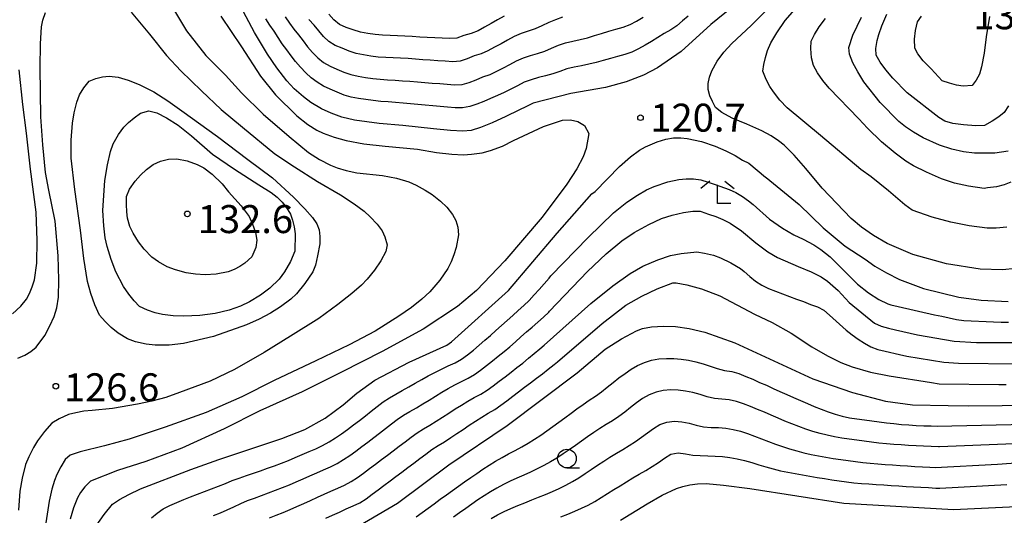
# Model space of a CAD drawing. Extents: x -16000 to -14000, y 91500 to 93000.
# Drawn here: x -14855 to -14723, y 91680 to 91747 of the extents above; entities that cross this region are included whole.
import ezdxf

# ---------------------------------------------------------------- set-up
doc = ezdxf.new("R2010")
doc.units = 0
for name, color, linetype in [('6331000', 2, 'Continuous'), ('6333000', 2, 'Continuous'), ('7101000', 4, 'Continuous'), ('7102000', 2, 'Continuous'), ('7312000', 4, 'Continuous')]:
    doc.layers.add(name, color=color, linetype=linetype)
doc.styles.add('Dm_Anotation', font='txt.shx', dxfattribs={"bigfont": 'PSCDM.shx'})

# ---------------------------------------------------------------- blocks, each defined once
blk = doc.blocks.new('633100')
at = {"layer": '6331000'}
blk.add_lwpolyline([(0, -0.5), (0.67, -0.5)], dxfattribs=at)
blk.add_circle((0, 0), 0.5, dxfattribs=at)
blk = doc.blocks.new('633300')
at = {"layer": '6333000'}
for points in [[(-0.4, 0.6), (-0.9, 0.2)], [(0.4, 0.6), (0.9, 0.2)], [(0.72, -0.6), (0, -0.6), (0, 0.4)]]:
    blk.add_lwpolyline(points, dxfattribs=at)
blk = doc.blocks.new('731200')
at = {"layer": '7312000'}
blk.add_circle((0, 0), 0.15, dxfattribs=at)

msp = doc.modelspace()

# ---------------------------------------------------------------- linework, layer by layer
at = {"layer": '7101000', "flags": 128}
for points in [[(-14758.91, 91748.35), (-14761.95, 91745.87), (-14765.93, 91742.25), (-14769.08, 91740.09), (-14770.96, 91739.1), (-14773.28, 91738.21), (-14776.05, 91737.44), (-14780.69, 91736.61), (-14785.76, 91735.33), (-14786.49, 91735), (-14789.26, 91733.65), (-14789.42, 91733.55), (-14791.25, 91732.68), (-14792.81, 91732.06), (-14794.08, 91731.69), (-14795.19, 91731.58), (-14796.85, 91731.66), (-14799.09, 91731.91), (-14803.21, 91732.35), (-14806.39, 91732.6), (-14809.7, 91733.05), (-14811.38, 91733.47), (-14812.85, 91733.98), (-14814.11, 91734.6), (-14815.55, 91735.44), (-14816.53, 91736.18), (-14817.77, 91737.27), (-14818.77, 91738.35), (-14820.13, 91740.07), (-14821.37, 91741.9), (-14823.11, 91744.82), (-14824.98, 91748.33)], [(-14722.06, 91734.96), (-14722.63, 91734.1), (-14723.33, 91733.52), (-14724.21, 91732.94), (-14725.24, 91732.36), (-14726.43, 91732.32), (-14728.08, 91732.44), (-14729.49, 91732.62), (-14730.58, 91732.94), (-14731.36, 91733.4), (-14735.63, 91736.73), (-14737.56, 91738.67), (-14738.48, 91739.79), (-14739.22, 91740.81), (-14739.77, 91741.75), (-14739.8, 91742.66), (-14739.65, 91743.72), (-14739.44, 91744.54), (-14739, 91745.72), (-14738.33, 91747.27)], [(-14817.68, 91715.51), (-14818.26, 91714.14), (-14819.09, 91712.72), (-14819.8, 91711.74), (-14821.07, 91710.55), (-14822.29, 91709.62), (-14823.79, 91708.71), (-14824.97, 91708.12), (-14826.51, 91707.59), (-14828.4, 91707.14), (-14830.45, 91706.89), (-14832.56, 91706.8), (-14834.01, 91706.84), (-14835.46, 91707.03), (-14836.44, 91707.25), (-14837.47, 91707.61), (-14838.53, 91708.1), (-14839.25, 91708.85), (-14839.95, 91709.74), (-14840.66, 91710.77), (-14841.69, 91712.72), (-14842.34, 91714.41), (-14842.86, 91716.12), (-14843.12, 91717.28), (-14843.31, 91718.89), (-14843.44, 91720.97), (-14843.16, 91724.98), (-14842.82, 91727.07), (-14842.39, 91728.86), (-14842.05, 91729.87), (-14841.34, 91731.12), (-14840.63, 91732.11), (-14839.98, 91732.75), (-14839.23, 91733.38), (-14838.4, 91733.99), (-14837.25, 91734.31), (-14836.2, 91734.03), (-14834.92, 91733.39), (-14833.36, 91732.37), (-14831.53, 91730.96), (-14828.73, 91728.49), (-14825.8, 91726.48), (-14822.51, 91724.41), (-14820.88, 91723.38), (-14820.06, 91722.72), (-14819.38, 91722.06), (-14818.84, 91721.42), (-14818.26, 91720.45), (-14817.99, 91719.65), (-14817.79, 91718.77), (-14817.65, 91717.81), (-14817.68, 91715.51)], [(-14844.32, 91678.72), (-14843.26, 91680.22), (-14842.12, 91681.61), (-14841.22, 91682.25), (-14839.97, 91682.92), (-14838.37, 91683.64), (-14831.66, 91686.26), (-14827.89, 91687.61), (-14819.43, 91690.42), (-14816.37, 91691.61), (-14813.63, 91693.11), (-14811.2, 91694.9), (-14809.39, 91696.48), (-14806.96, 91698.23), (-14802.39, 91700.64), (-14797.34, 91702.92), (-14796.71, 91703.36), (-14789.08, 91710.23), (-14782.54, 91717.93), (-14777.9, 91723.21), (-14777.46, 91723.52), (-14774.2, 91726.83), (-14772.69, 91728.15), (-14771.52, 91729.04), (-14770.68, 91729.48), (-14769.15, 91730.16), (-14767.97, 91730.53), (-14766.94, 91730.67), (-14765.98, 91730.68), (-14765.1, 91730.59), (-14763.18, 91730.18), (-14761.34, 91729.59), (-14759.91, 91728.97), (-14758.69, 91728.34), (-14757.68, 91727.69), (-14756.85, 91727.3), (-14754.62, 91725.43), (-14754.54, 91725.36), (-14750.1, 91721.74), (-14746.86, 91718.62), (-14743.91, 91716.18), (-14741.26, 91714.43), (-14739.94, 91713.5), (-14738.41, 91712.59), (-14736.66, 91711.72), (-14733.42, 91710.49), (-14731.05, 91709.92), (-14728.7, 91709.33), (-14725.7, 91708.95), (-14722.07, 91708.78)], [(-14811.72, 91677.2), (-14803.94, 91681.76), (-14797.04, 91686.89), (-14789.23, 91692.15), (-14779.86, 91699.19), (-14776.09, 91702.37), (-14773.91, 91703.78), (-14771.9, 91704.82), (-14771.08, 91705.13), (-14769.88, 91705.35), (-14768.28, 91705.47), (-14766.69, 91705.42), (-14764.84, 91705.15), (-14762.72, 91704.66), (-14758.73, 91703.22), (-14748.26, 91698.41), (-14742.97, 91696.56), (-14738.52, 91695.4), (-14734.91, 91694.92), (-14730.12, 91694.84), (-14727.39, 91694.8), (-14718.39, 91694.86)], [(-14774.05, 91679.46), (-14770.48, 91681.65), (-14768.47, 91682.82), (-14766.52, 91683.71), (-14765.68, 91683.98), (-14764.75, 91684.19), (-14763.74, 91684.34), (-14762.56, 91684.37), (-14760.22, 91684.16), (-14756.72, 91683.69), (-14744.11, 91681.73), (-14729.43, 91680.88), (-14720.02, 91681.34)]]:
    msp.add_lwpolyline(points, dxfattribs=at)
at = {"layer": '7102000', "flags": 128}
for points in [[(-14722.25, 91718.74), (-14723.67, 91718.6), (-14724.89, 91718.58), (-14727.32, 91718.91), (-14729.75, 91719.37), (-14732.29, 91720.06), (-14734.94, 91720.99), (-14735.94, 91721.7), (-14738.12, 91723.58), (-14740.46, 91725.45), (-14741.85, 91726.45), (-14747.25, 91730.99), (-14751.7, 91734.7), (-14752.69, 91735.76), (-14753.55, 91736.85), (-14754.03, 91737.58), (-14754.51, 91738.51), (-14754.97, 91739.64), (-14754.84, 91740.54), (-14754.63, 91741.46), (-14754.34, 91742.41), (-14753.9, 91743.41), (-14753.1, 91744.74), (-14751.96, 91746.4), (-14746.68, 91752.45)], [(-14834.65, 91749.03), (-14832.2, 91745.03), (-14829.64, 91741.72), (-14826.98, 91739.11), (-14824.87, 91736.74), (-14821.93, 91733.85), (-14818.47, 91730.87), (-14815.86, 91728.71), (-14814.38, 91727.78), (-14812.94, 91727.04), (-14812.01, 91726.67), (-14810.82, 91726.32), (-14809.38, 91726), (-14805.97, 91725.66), (-14804.07, 91725.28), (-14802.4, 91724.78), (-14801.43, 91724.36), (-14800.24, 91723.7), (-14799.31, 91723.1), (-14798.18, 91722.19), (-14797.31, 91721.39), (-14796.55, 91720.4), (-14796.12, 91719.63), (-14795.85, 91718.72), (-14795.74, 91717.69), (-14796.06, 91716), (-14796.38, 91715.01), (-14796.76, 91714.07), (-14797.19, 91713.2), (-14798.25, 91711.62), (-14799.59, 91710.07), (-14800.68, 91709.06), (-14802.06, 91707.97), (-14803.75, 91706.8), (-14806.93, 91704.8), (-14810.43, 91702.97), (-14814.9, 91700.81), (-14820.47, 91698.18), (-14824.8, 91695.98), (-14829.59, 91693.91), (-14835.09, 91691.94), (-14839.9, 91690.32), (-14843.22, 91689.42), (-14846.49, 91688.63), (-14847.82, 91688.16), (-14848.47, 91687.59), (-14849.07, 91686.63), (-14849.61, 91685.57), (-14849.93, 91684.8), (-14850.27, 91683.61), (-14850.61, 91681.99), (-14851.36, 91677.38)], [(-14721.08, 91713.18), (-14722.85, 91712.99), (-14725.84, 91713.09), (-14730.34, 91713.82), (-14734.86, 91715.05), (-14738.28, 91716.53), (-14740.12, 91717.6), (-14741.74, 91718.72), (-14743.14, 91719.89), (-14747.02, 91723.95), (-14749.19, 91726.6), (-14750.77, 91728.37), (-14752.12, 91729.71), (-14752.87, 91730.31), (-14753.87, 91730.96), (-14755.12, 91731.64), (-14757.13, 91732.52), (-14759.06, 91733.34), (-14760.45, 91734.09), (-14761.31, 91734.77), (-14761.72, 91735.54), (-14762.05, 91736.33), (-14762.3, 91737.15), (-14762.3, 91737.98), (-14762.13, 91738.83), (-14761.79, 91739.69), (-14761.09, 91740.95), (-14760.2, 91742.17), (-14759.14, 91743.34), (-14756.55, 91745.75), (-14753.53, 91748.72)], [(-14839.66, 91747.52), (-14837.17, 91744.59), (-14834.89, 91741.73), (-14832.98, 91739.69), (-14830.23, 91737), (-14827.59, 91734.51), (-14824.73, 91732.1), (-14820.39, 91728.56), (-14817.76, 91726.79), (-14814.65, 91724.86), (-14811.56, 91723.07), (-14809.73, 91721.87), (-14808.4, 91720.88), (-14807.58, 91720.09), (-14806.66, 91719.11), (-14806.01, 91718.21), (-14805.64, 91717.41), (-14805.33, 91716.34), (-14805.49, 91715.47), (-14806.16, 91714.19), (-14807, 91712.98), (-14808, 91711.76), (-14808.77, 91710.96), (-14810.08, 91709.82), (-14811.94, 91708.35), (-14814.47, 91706.47), (-14818.28, 91704.11), (-14821.83, 91701.91), (-14825.77, 91699.64), (-14829.06, 91698.09), (-14833.17, 91696.55), (-14834.99, 91695.91), (-14836.86, 91695.4), (-14838.77, 91695.02), (-14842.13, 91694.41), (-14844.88, 91694.17), (-14846, 91694.05), (-14847.05, 91693.86), (-14848.03, 91693.61), (-14849.29, 91693.03), (-14850.26, 91692.44), (-14851.26, 91691.33), (-14852.18, 91690.11), (-14852.74, 91689.21), (-14853.36, 91687.96), (-14853.82, 91686.9), (-14854.27, 91685.07), (-14854.57, 91683.33), (-14854.72, 91680.82)], [(-14849.98, 91706.74), (-14849.6, 91707.9), (-14849.39, 91709.36), (-14849.33, 91711.68), (-14849.41, 91714.88), (-14849.82, 91719.53), (-14850.66, 91723.67), (-14851.1, 91726.04), (-14851.48, 91729.74), (-14851.76, 91733.51), (-14851.85, 91740.09), (-14851.8, 91743.28), (-14851.64, 91745.56), (-14851.48, 91746.46), (-14851.13, 91747.5)], [(-14800.95, 91744.2), (-14801.95, 91744.26), (-14802.95, 91744.32), (-14803.95, 91744.37), (-14804.94, 91744.4), (-14805.94, 91744.43), (-14806.94, 91744.54), (-14807.93, 91744.68), (-14808.91, 91744.84), (-14809.86, 91745.15), (-14810.8, 91745.49), (-14811.73, 91745.86), (-14812.48, 91746.51), (-14813.14, 91747.26)], [(-14827.62, 91746.98), (-14824.87, 91742.88), (-14822.28, 91738.94), (-14820.28, 91736.44), (-14817.43, 91733.62), (-14815.94, 91732.5), (-14814.77, 91731.73), (-14813.9, 91731.31), (-14812.44, 91730.77), (-14810.82, 91730.33), (-14808.44, 91729.87), (-14805.61, 91729.58), (-14801.27, 91729.16), (-14798.69, 91728.72), (-14796.64, 91728.5), (-14795.08, 91728.43), (-14794, 91728.5), (-14792.61, 91728.7), (-14791.46, 91729), (-14789.86, 91729.59), (-14788.37, 91730.33), (-14784.36, 91732.22), (-14781.83, 91733.08), (-14780.76, 91733.11), (-14779.77, 91732.86), (-14778.87, 91732.34), (-14778.31, 91731.28), (-14778.67, 91729.27), (-14779.06, 91728.13), (-14779.91, 91726.53), (-14781.22, 91724.49), (-14784.56, 91720.06), (-14789.55, 91714.23), (-14793.34, 91710.24), (-14795.91, 91708.1), (-14800.48, 91705.06), (-14805.98, 91702.08), (-14811.46, 91699.31), (-14816.71, 91696.66), (-14822.41, 91694.12), (-14827.18, 91691.72), (-14832.85, 91689.12), (-14837.69, 91687.32), (-14841.45, 91686.12), (-14845.08, 91684.67), (-14845.85, 91683.93), (-14846.43, 91683.18), (-14846.84, 91682.44), (-14847.37, 91681.12), (-14847.81, 91679.59)], [(-14812.95, 91737.2), (-14813.86, 91737.62), (-14814.71, 91738.14), (-14815.5, 91738.75), (-14816.24, 91739.42), (-14816.94, 91740.14), (-14817.59, 91740.9), (-14818.21, 91741.69), (-14818.79, 91742.5), (-14819.39, 91743.3), (-14819.95, 91744.12), (-14820.48, 91744.97), (-14821.03, 91745.81), (-14821.59, 91746.63)], [(-14818.98, 91746.89), (-14818.41, 91746.07), (-14817.85, 91745.24), (-14817.2, 91744.48), (-14816.59, 91743.69), (-14815.99, 91742.89), (-14815.34, 91742.13), (-14814.62, 91741.43), (-14813.84, 91740.8), (-14812.98, 91740.31), (-14812.06, 91739.91), (-14811.15, 91739.51), (-14810.2, 91739.18), (-14809.23, 91738.95), (-14808.24, 91738.79), (-14807.25, 91738.65), (-14806.26, 91738.54), (-14805.26, 91738.48), (-14804.26, 91738.42), (-14803.27, 91738.35), (-14802.27, 91738.28), (-14801.27, 91738.2), (-14800.28, 91738.11), (-14799.28, 91738.02), (-14798.28, 91737.95), (-14797.29, 91737.87), (-14796.29, 91737.79), (-14795.29, 91737.84), (-14794.33, 91738.09), (-14793.4, 91738.46), (-14792.48, 91738.86), (-14791.53, 91739.18), (-14790.63, 91739.61), (-14789.74, 91740.06), (-14788.86, 91740.53), (-14787.98, 91741.01), (-14787.07, 91741.42), (-14786.12, 91741.74), (-14785.16, 91742.01), (-14784.2, 91742.31), (-14783.28, 91742.69), (-14782.36, 91743.09), (-14781.41, 91743.41), (-14780.44, 91743.64), (-14779.46, 91743.85), (-14778.49, 91744.09), (-14777.54, 91744.39), (-14776.59, 91744.69), (-14775.63, 91744.97), (-14774.66, 91745.24), (-14773.7, 91745.53), (-14772.77, 91745.88), (-14771.88, 91746.33), (-14771.02, 91746.85)], [(-14808.5, 91741.8), (-14809.48, 91741.98), (-14810.43, 91742.29), (-14811.35, 91742.69), (-14812.28, 91743.06), (-14813.13, 91743.58), (-14813.86, 91744.26), (-14814.49, 91745.03), (-14815.12, 91745.81), (-14815.82, 91746.53)], [(-14764.96, 91747), (-14765.72, 91746.35), (-14766.5, 91745.72), (-14767.32, 91745.16), (-14768.2, 91744.67), (-14769.05, 91744.14), (-14769.89, 91743.61), (-14770.75, 91743.09), (-14771.62, 91742.61), (-14772.53, 91742.18), (-14773.48, 91741.87), (-14774.44, 91741.6), (-14775.4, 91741.32), (-14776.36, 91741.04), (-14777.32, 91740.77), (-14778.3, 91740.55), (-14779.28, 91740.36), (-14780.26, 91740.17), (-14781.23, 91739.94), (-14782.16, 91739.58), (-14783.12, 91739.28), (-14784.08, 91739.02), (-14785.05, 91738.76), (-14786.01, 91738.48), (-14786.94, 91738.13), (-14787.84, 91737.68), (-14788.73, 91737.22), (-14789.63, 91736.78), (-14790.53, 91736.35), (-14791.45, 91735.98), (-14792.37, 91735.56), (-14793.29, 91735.19), (-14794.25, 91734.89), (-14795.23, 91734.72), (-14796.23, 91734.71), (-14797.23, 91734.78), (-14798.22, 91734.89), (-14799.22, 91734.97), (-14800.21, 91735.07), (-14801.21, 91735.17), (-14802.2, 91735.27), (-14803.2, 91735.35), (-14804.2, 91735.42), (-14805.19, 91735.5), (-14806.19, 91735.57), (-14807.19, 91735.68), (-14808.18, 91735.81), (-14809.17, 91735.95), (-14810.14, 91736.16), (-14811.1, 91736.43), (-14812.04, 91736.79), (-14812.95, 91737.2)], [(-14781.8, 91746.84), (-14782.75, 91746.52), (-14783.67, 91746.14), (-14784.58, 91745.72), (-14785.49, 91745.31), (-14786.43, 91744.97), (-14787.38, 91744.66), (-14788.3, 91744.27), (-14789.18, 91743.79), (-14790.05, 91743.3), (-14790.92, 91742.82), (-14791.81, 91742.35), (-14792.72, 91741.95), (-14793.68, 91741.66), (-14794.61, 91741.29), (-14795.55, 91740.96), (-14796.54, 91740.88), (-14797.54, 91740.96), (-14798.54, 91741.02), (-14799.54, 91741.08), (-14800.53, 91741.16), (-14801.53, 91741.24), (-14802.53, 91741.3), (-14803.52, 91741.36), (-14804.52, 91741.42), (-14805.52, 91741.46), (-14806.52, 91741.52), (-14807.51, 91741.65), (-14808.5, 91741.8)], [(-14789.66, 91747), (-14790.52, 91746.49), (-14791.39, 91745.99), (-14792.26, 91745.5), (-14793.13, 91745.02), (-14794.07, 91744.68), (-14795.03, 91744.4), (-14795.97, 91744.05), (-14796.96, 91743.98), (-14797.95, 91744.04), (-14798.95, 91744.08), (-14799.95, 91744.14), (-14800.95, 91744.2)], [(-14721.73, 91724.73), (-14722.6, 91724.38), (-14723.63, 91724.13), (-14724.84, 91723.98), (-14725.32, 91723.91), (-14727.4, 91724.2), (-14729.29, 91724.63), (-14731, 91725.21), (-14733.01, 91726.07), (-14734.78, 91726.96), (-14735.8, 91727.58), (-14737.23, 91728.65), (-14739.07, 91730.17), (-14740.95, 91732), (-14742.11, 91733.25), (-14746.08, 91737.35), (-14746.93, 91738.38), (-14747.63, 91739.39), (-14748.19, 91740.4), (-14748.46, 91741.4), (-14748.54, 91742.65), (-14748.48, 91743.65), (-14748.05, 91744.55), (-14747.42, 91745.56), (-14746.59, 91746.68)], [(-14722.08, 91728.89), (-14723.87, 91728.63), (-14726.61, 91728.62), (-14728.09, 91728.81), (-14729.65, 91729.18), (-14731.29, 91729.72), (-14733.46, 91730.7), (-14734.77, 91731.45), (-14735.86, 91732.17), (-14736.72, 91732.87), (-14739.22, 91735.41), (-14741.41, 91738.19), (-14742.25, 91739.53), (-14742.9, 91740.76), (-14743.36, 91741.89), (-14743.43, 91742.79), (-14742.9, 91744.44), (-14741.76, 91746.84)], [(-14724.59, 91746.95), (-14725.02, 91744.24), (-14725.3, 91742.04), (-14725.65, 91740.21), (-14725.94, 91739.24), (-14726.36, 91738.41), (-14726.93, 91737.72), (-14728.13, 91737.62), (-14729.03, 91737.76), (-14729.96, 91738), (-14730.94, 91738.35), (-14732.42, 91739.92), (-14733.47, 91741.02), (-14734.19, 91741.95), (-14734.6, 91742.7), (-14734.64, 91743.9), (-14734.52, 91745.07), (-14734.23, 91746.22), (-14733.71, 91747)], [(-14852.35, 91720.72), (-14853.15, 91726.48), (-14853.66, 91731.31), (-14854.15, 91735.15), (-14854.67, 91739.8)], [(-14815.28, 91712.73), (-14816.36, 91711.16), (-14817.47, 91709.81), (-14818.23, 91709.06), (-14819.62, 91708.05), (-14820.95, 91707.19), (-14822.47, 91706.38), (-14824.16, 91705.62), (-14828.61, 91704.07), (-14832.63, 91703.12), (-14834.54, 91702.92), (-14836.41, 91702.91), (-14837.63, 91703.03), (-14839.05, 91703.38), (-14840.15, 91703.77), (-14841.38, 91704.53), (-14842.3, 91705.27), (-14843.13, 91706.08), (-14843.87, 91706.94), (-14844.51, 91708.33), (-14845.04, 91709.83), (-14845.47, 91711.46), (-14845.97, 91714.51), (-14846.44, 91718.32), (-14847.2, 91723.77), (-14847.68, 91727.97), (-14847.7, 91730.39), (-14847.52, 91732.64), (-14847.28, 91734.04), (-14846.9, 91735.47), (-14846.55, 91736.45), (-14846, 91737.39), (-14845.26, 91738.29), (-14844.39, 91738.66), (-14843.5, 91738.88), (-14842.58, 91738.96), (-14841.4, 91738.8), (-14840.05, 91738.42), (-14838.55, 91737.82), (-14836.62, 91736.84), (-14834.71, 91735.67), (-14832.83, 91734.33), (-14828.06, 91730.89), (-14823.98, 91727.8), (-14820.68, 91725.32), (-14817.86, 91722.75), (-14816.37, 91721.2), (-14815.33, 91720), (-14814.75, 91719.17), (-14814.46, 91718.35), (-14814.34, 91717.46), (-14814.37, 91716.51), (-14814.64, 91714.9), (-14814.94, 91713.64), (-14815.28, 91712.73)], [(-14823.48, 91714.73), (-14824.39, 91713.9), (-14825.09, 91713.45), (-14825.85, 91713.05), (-14826.65, 91712.72), (-14828.25, 91712.43), (-14829.7, 91712.33), (-14831, 91712.41), (-14832.25, 91712.59), (-14833.7, 91713), (-14834.79, 91713.41), (-14835.99, 91714.08), (-14836.85, 91714.7), (-14837.88, 91715.76), (-14838.67, 91716.76), (-14839.39, 91717.93), (-14839.81, 91718.82), (-14840.11, 91719.92), (-14840.22, 91720.79), (-14840.27, 91721.76), (-14840.25, 91722.81), (-14839.84, 91723.81), (-14839.09, 91724.9), (-14838.38, 91725.69), (-14837.58, 91726.43), (-14836.69, 91727.1), (-14835.69, 91727.56), (-14834.63, 91727.82), (-14833.5, 91727.9), (-14832.14, 91727.61), (-14830.79, 91727.13), (-14829.9, 91726.68), (-14828.79, 91725.81), (-14827.45, 91724.51), (-14826.58, 91723.44), (-14824.88, 91721.59), (-14823.81, 91720.15), (-14823.37, 91719.13), (-14822.96, 91718), (-14822.81, 91716.96), (-14822.91, 91715.99), (-14823.48, 91714.73)], [(-14836.91, 91679.76), (-14836.14, 91680.4), (-14835.34, 91681), (-14834.45, 91681.44), (-14833.53, 91681.84), (-14832.6, 91682.22), (-14831.67, 91682.58), (-14830.74, 91682.94), (-14829.8, 91683.3), (-14828.87, 91683.65), (-14827.93, 91684), (-14827.01, 91684.38), (-14826.09, 91684.77), (-14825.15, 91685.11), (-14824.2, 91685.44), (-14823.26, 91685.77), (-14822.31, 91686.09), (-14821.37, 91686.42), (-14820.43, 91686.76), (-14819.49, 91687.11), (-14818.56, 91687.48), (-14817.64, 91687.87), (-14816.72, 91688.26), (-14815.8, 91688.65), (-14814.88, 91689.04), (-14813.98, 91689.47), (-14813.1, 91689.95), (-14812.25, 91690.48), (-14811.43, 91691.04), (-14810.62, 91691.63), (-14809.82, 91692.23), (-14809.02, 91692.83), (-14808.23, 91693.45), (-14807.46, 91694.09), (-14806.68, 91694.71), (-14805.87, 91695.3), (-14805.03, 91695.84), (-14804.17, 91696.35), (-14803.3, 91696.84), (-14802.42, 91697.32), (-14801.55, 91697.81), (-14800.69, 91698.32), (-14799.82, 91698.82), (-14798.93, 91699.27), (-14798.03, 91699.71), (-14797.13, 91700.13), (-14796.22, 91700.56), (-14795.35, 91701.04), (-14794.54, 91701.63), (-14793.76, 91702.26), (-14792.99, 91702.9), (-14792.24, 91703.56), (-14791.48, 91704.21), (-14790.74, 91704.88), (-14789.99, 91705.54), (-14789.24, 91706.21), (-14788.5, 91706.87), (-14787.75, 91707.54), (-14787.01, 91708.21), (-14786.29, 91708.91), (-14785.61, 91709.64), (-14784.94, 91710.38), (-14784.28, 91711.13), (-14783.63, 91711.89), (-14783.37, 91712.18), (-14778.4, 91717.35), (-14775, 91720.65), (-14773.18, 91722.08), (-14771.76, 91723.02), (-14770.55, 91723.71), (-14769.53, 91724.15), (-14767.68, 91724.79), (-14766.24, 91725.09), (-14765.24, 91725.18), (-14764.24, 91725.21)], [(-14764.24, 91725.21), (-14763.26, 91725.06), (-14762.31, 91724.76), (-14761.35, 91724.45), (-14759.47, 91723.77), (-14758.57, 91723.35), (-14757.7, 91722.85), (-14756.9, 91722.25), (-14756.25, 91721.77), (-14754.06, 91719.81), (-14752.33, 91718.58), (-14750.83, 91717.68), (-14749.56, 91717.11), (-14748.14, 91716.37), (-14747.19, 91715.75), (-14745.95, 91714.75), (-14744.89, 91713.69), (-14742.27, 91711.1), (-14740.79, 91709.93), (-14739.44, 91709.05), (-14738.21, 91708.45), (-14737.8, 91708.32), (-14736.83, 91708.1), (-14731.95, 91706.99), (-14730.97, 91706.8), (-14730, 91706.57), (-14729.02, 91706.36), (-14728.03, 91706.21), (-14724.03, 91706.04), (-14723.03, 91706.01), (-14722.03, 91705.99)], [(-14828.62, 91680.1), (-14827.68, 91680.46), (-14826.76, 91680.84), (-14825.86, 91681.27), (-14824.95, 91681.7), (-14824.03, 91682.08), (-14823.09, 91682.43), (-14822.15, 91682.77), (-14821.21, 91683.11), (-14820.28, 91683.47), (-14819.35, 91683.83), (-14818.42, 91684.21), (-14817.5, 91684.61), (-14816.59, 91685.01), (-14815.67, 91685.42), (-14814.76, 91685.82), (-14813.84, 91686.22), (-14812.92, 91686.62), (-14812.03, 91687.06), (-14811.17, 91687.57), (-14810.34, 91688.14), (-14809.54, 91688.73), (-14808.73, 91689.32), (-14807.93, 91689.92), (-14807.13, 91690.52), (-14806.33, 91691.12), (-14805.54, 91691.73), (-14804.76, 91692.36), (-14803.97, 91692.97), (-14803.14, 91693.53), (-14802.28, 91694.04), (-14801.41, 91694.53), (-14800.55, 91695.03), (-14799.69, 91695.55), (-14798.85, 91696.08), (-14798, 91696.61), (-14797.14, 91697.12), (-14796.26, 91697.59), (-14795.36, 91698.04), (-14794.46, 91698.47), (-14793.6, 91698.98), (-14792.8, 91699.57), (-14792, 91700.18), (-14791.21, 91700.79), (-14790.43, 91701.42), (-14789.66, 91702.06), (-14788.9, 91702.7), (-14788.14, 91703.36), (-14787.39, 91704.02), (-14786.64, 91704.68), (-14785.89, 91705.34), (-14785.14, 91706), (-14784.39, 91706.67), (-14783.66, 91707.35), (-14783.57, 91707.45), (-14778.48, 91712.8), (-14775.95, 91715.14), (-14773.86, 91716.88), (-14772.21, 91718), (-14770.26, 91719.09), (-14768.57, 91719.87), (-14767.14, 91720.35), (-14765.59, 91720.7), (-14764.34, 91720.87), (-14763.39, 91720.86), (-14763.22, 91720.81), (-14762.25, 91720.48)], [(-14855.56, 91707.11), (-14854.44, 91708.13), (-14853.66, 91709.07), (-14853.25, 91709.85), (-14852.89, 91710.71), (-14852.58, 91711.65), (-14852.3, 91713.91), (-14852.23, 91716.94), (-14852.35, 91720.72)], [(-14762.25, 91720.48), (-14761.28, 91720.15), (-14760.31, 91719.74), (-14759.33, 91719.24), (-14757.84, 91718.25), (-14755.92, 91716.61), (-14754.31, 91715.41), (-14753.01, 91714.65), (-14750.25, 91713.46), (-14748.47, 91712.72), (-14747.15, 91712.05), (-14746.28, 91711.47), (-14744.89, 91710.24), (-14743.39, 91708.64), (-14740.01, 91705.86), (-14739.11, 91705.45), (-14738.14, 91705.19), (-14737.17, 91704.98), (-14734.24, 91704.31), (-14729.32, 91703.43), (-14726.33, 91703.29), (-14719.33, 91703.26)], [(-14821.11, 91679.76), (-14820.18, 91680.13), (-14819.25, 91680.51), (-14818.33, 91680.91), (-14817.42, 91681.31), (-14816.51, 91681.71), (-14815.59, 91682.12), (-14814.68, 91682.53), (-14813.77, 91682.95), (-14812.86, 91683.35), (-14811.94, 91683.76), (-14811.03, 91684.17), (-14810.14, 91684.63), (-14809.32, 91685.19), (-14808.51, 91685.78), (-14807.71, 91686.38), (-14806.9, 91686.97), (-14806.1, 91687.57), (-14805.3, 91688.17), (-14804.5, 91688.77), (-14803.7, 91689.37), (-14802.9, 91689.97), (-14802.12, 91690.59), (-14801.31, 91691.18), (-14800.46, 91691.7), (-14799.59, 91692.21), (-14798.74, 91692.73), (-14797.9, 91693.27), (-14797.06, 91693.81), (-14796.22, 91694.36), (-14795.38, 91694.89), (-14794.52, 91695.41), (-14793.65, 91695.9), (-14792.75, 91696.34), (-14791.91, 91696.87), (-14791.11, 91697.47), (-14790.31, 91698.07), (-14789.51, 91698.68), (-14788.72, 91699.29), (-14787.93, 91699.9), (-14787.14, 91700.52), (-14786.37, 91701.15), (-14785.6, 91701.79), (-14784.84, 91702.44), (-14784.3, 91702.91), (-14778.01, 91708.51), (-14775.07, 91710.86), (-14772.75, 91712.52), (-14771.05, 91713.48), (-14769.06, 91714.35), (-14767.35, 91714.92), (-14765.91, 91715.2), (-14763.8, 91715.43), (-14762.79, 91715.25), (-14761.57, 91714.95)], [(-14761.57, 91714.95), (-14760.63, 91714.6), (-14759.27, 91713.95), (-14757.96, 91713.17), (-14757.48, 91712.76), (-14756.71, 91712.12), (-14755.93, 91711.49), (-14755.09, 91710.95), (-14754.19, 91710.52), (-14753.27, 91710.14), (-14750.46, 91709.09), (-14749.52, 91708.75), (-14748.59, 91708.38), (-14747.65, 91708.05), (-14746.78, 91707.58), (-14746.04, 91706.91), (-14743.79, 91704.93), (-14743.01, 91704.3), (-14742.2, 91703.71), (-14741.36, 91703.17), (-14740.47, 91702.71), (-14739.54, 91702.35), (-14738.58, 91702.09), (-14736.63, 91701.65), (-14735.65, 91701.44), (-14730.71, 91700.64), (-14728.72, 91700.52), (-14720.72, 91700.42)], [(-14813.54, 91679.71), (-14812.63, 91680.13), (-14811.72, 91680.54), (-14810.81, 91680.96), (-14809.9, 91681.37), (-14808.99, 91681.79), (-14808.16, 91682.34), (-14807.35, 91682.93), (-14806.55, 91683.53), (-14805.75, 91684.12), (-14804.94, 91684.72), (-14804.14, 91685.32), (-14803.34, 91685.91), (-14802.54, 91686.51), (-14801.74, 91687.11), (-14800.94, 91687.71), (-14800.14, 91688.31), (-14799.34, 91688.92), (-14798.49, 91689.45), (-14797.65, 91689.98), (-14796.81, 91690.53), (-14795.98, 91691.08), (-14795.15, 91691.63), (-14794.31, 91692.19), (-14793.48, 91692.74), (-14792.64, 91693.28), (-14791.79, 91693.81), (-14790.91, 91694.29), (-14790.1, 91694.87), (-14789.3, 91695.47), (-14788.5, 91696.07), (-14787.7, 91696.67), (-14786.9, 91697.27), (-14786.1, 91697.87), (-14785.31, 91698.48), (-14784.52, 91699.09), (-14783.73, 91699.7), (-14782.95, 91700.33), (-14782.51, 91700.69), (-14776.49, 91705.81), (-14773.31, 91708.27), (-14771.2, 91709.48), (-14769.11, 91710.47), (-14767.03, 91711.25), (-14766.59, 91711.25), (-14765.15, 91711.01), (-14763.2, 91710.44), (-14760.75, 91709.51), (-14756.08, 91707.07), (-14753.71, 91705.96), (-14751.15, 91704.5), (-14748.4, 91702.69), (-14746.32, 91701.48), (-14744.51, 91700.59), (-14742.98, 91700.01)], [(-14854.85, 91701.18), (-14853.91, 91701.57), (-14853.09, 91702.06), (-14852.39, 91702.65), (-14851.23, 91704.22), (-14850.52, 91705.51), (-14849.98, 91706.74)], [(-14790.79, 91687.35), (-14789.93, 91687.87), (-14789.05, 91688.35), (-14788.17, 91688.81), (-14787.28, 91689.28), (-14786.42, 91689.78), (-14785.57, 91690.3), (-14784.74, 91690.86), (-14783.92, 91691.43), (-14783.1, 91692.01), (-14782.3, 91692.6), (-14781.49, 91693.19), (-14780.68, 91693.78), (-14779.88, 91694.38), (-14779.06, 91694.96), (-14778.24, 91695.52), (-14777.39, 91696.06), (-14776.6, 91696.66), (-14775.82, 91697.29), (-14775.04, 91697.91), (-14774.25, 91698.53), (-14773.44, 91699.12), (-14772.61, 91699.68), (-14771.75, 91700.18), (-14770.84, 91700.59), (-14769.88, 91700.88), (-14768.9, 91701.06), (-14767.9, 91701.14), (-14766.9, 91701.14), (-14765.91, 91701.05), (-14764.92, 91700.89), (-14763.95, 91700.67), (-14762.98, 91700.4), (-14762.03, 91700.1), (-14761.07, 91699.8), (-14760.11, 91699.53), (-14759.12, 91699.4), (-14758.17, 91699.1), (-14757.24, 91698.73), (-14756.32, 91698.34), (-14755.41, 91697.93), (-14754.49, 91697.53), (-14753.58, 91697.12), (-14752.67, 91696.71), (-14751.75, 91696.31), (-14750.84, 91695.9), (-14749.92, 91695.5), (-14749, 91695.1), (-14748.08, 91694.71), (-14747.16, 91694.33), (-14746.23, 91693.97), (-14745.28, 91693.65), (-14744.32, 91693.38), (-14743.34, 91693.18), (-14742.35, 91693.04), (-14741.36, 91692.9), (-14740.37, 91692.77), (-14739.37, 91692.64), (-14738.38, 91692.52), (-14737.39, 91692.4), (-14736.39, 91692.3), (-14735.4, 91692.22), (-14734.4, 91692.16), (-14733.4, 91692.12), (-14732.4, 91692.09), (-14731.62, 91692.08), (-14719.72, 91692.32)], [(-14742.98, 91700.01), (-14740.55, 91699.31), (-14738.02, 91698.78), (-14732.35, 91697.92), (-14731.33, 91697.75), (-14723.34, 91697.62), (-14722.34, 91697.62)], [(-14739.41, 91689.8), (-14740.4, 91689.91), (-14741.39, 91690.03), (-14742.38, 91690.16), (-14743.38, 91690.3), (-14744.36, 91690.45), (-14745.35, 91690.62), (-14746.33, 91690.83), (-14747.3, 91691.07), (-14748.25, 91691.36), (-14749.21, 91691.66), (-14750.14, 91692.02), (-14751.08, 91692.37), (-14752, 91692.75), (-14752.92, 91693.14), (-14753.84, 91693.53), (-14754.76, 91693.92), (-14755.69, 91694.31), (-14756.61, 91694.7), (-14757.54, 91695.05), (-14758.49, 91695.36), (-14759.47, 91695.59), (-14760.46, 91695.66), (-14761.46, 91695.77), (-14762.43, 91696), (-14763.39, 91696.28), (-14764.35, 91696.55), (-14765.33, 91696.77), (-14766.32, 91696.9), (-14767.32, 91696.93), (-14768.31, 91696.85), (-14769.28, 91696.62), (-14770.21, 91696.25), (-14771.08, 91695.75), (-14771.9, 91695.18), (-14772.69, 91694.57), (-14773.48, 91693.95), (-14774.28, 91693.35), (-14775.1, 91692.78), (-14775.95, 91692.26), (-14776.81, 91691.74), (-14777.64, 91691.19), (-14778.47, 91690.63), (-14779.28, 91690.05), (-14780.1, 91689.47), (-14780.91, 91688.89), (-14781.74, 91688.33), (-14782.58, 91687.78), (-14783.44, 91687.27), (-14784.31, 91686.79), (-14785.2, 91686.33), (-14786.11, 91685.91), (-14787.02, 91685.5), (-14787.94, 91685.1), (-14788.85, 91684.68), (-14789.74, 91684.24), (-14790.63, 91683.77), (-14791.48, 91683.26), (-14792.33, 91682.72), (-14793.16, 91682.17), (-14793.98, 91681.6), (-14794.8, 91681.02), (-14795.61, 91680.44), (-14796.42, 91679.85)], [(-14791.4, 91679.69), (-14790.53, 91680.17), (-14789.63, 91680.61), (-14788.73, 91681.03), (-14787.8, 91681.42), (-14786.88, 91681.8), (-14785.95, 91682.17), (-14785.02, 91682.54), (-14784.1, 91682.92), (-14783.18, 91683.32), (-14782.26, 91683.72), (-14781.37, 91684.17), (-14780.49, 91684.63), (-14779.63, 91685.15), (-14778.79, 91685.7), (-14777.96, 91686.26), (-14777.14, 91686.82), (-14776.3, 91687.37), (-14775.46, 91687.91), (-14774.6, 91688.43), (-14773.75, 91688.94), (-14772.89, 91689.46), (-14772.05, 91689.99), (-14771.23, 91690.57), (-14770.42, 91691.16), (-14769.62, 91691.76), (-14768.76, 91692.27), (-14767.82, 91692.6), (-14766.83, 91692.71), (-14765.83, 91692.65), (-14764.85, 91692.45), (-14763.89, 91692.2), (-14762.91, 91691.99), (-14761.91, 91691.9), (-14760.92, 91691.86), (-14759.92, 91691.79), (-14758.93, 91691.63), (-14757.96, 91691.39), (-14757.01, 91691.09), (-14756.07, 91690.74), (-14755.14, 91690.38), (-14754.21, 91690.01), (-14753.27, 91689.66), (-14752.33, 91689.33), (-14751.38, 91689.02), (-14750.42, 91688.74), (-14749.45, 91688.49), (-14748.47, 91688.28), (-14747.49, 91688.08), (-14746.51, 91687.9), (-14745.52, 91687.74), (-14744.53, 91687.59), (-14743.54, 91687.44), (-14742.55, 91687.31), (-14741.56, 91687.19), (-14740.57, 91687.09), (-14739.57, 91687), (-14738.57, 91686.93), (-14737.57, 91686.86)], [(-14721.27, 91689.69), (-14731.3, 91689.29), (-14731.43, 91689.29), (-14732.42, 91689.32), (-14733.42, 91689.36), (-14734.42, 91689.41), (-14735.42, 91689.47), (-14736.42, 91689.54), (-14737.42, 91689.61), (-14738.41, 91689.7), (-14739.41, 91689.8)], [(-14782.04, 91679.91), (-14781.11, 91680.28), (-14780.18, 91680.65), (-14779.26, 91681.05), (-14778.36, 91681.48), (-14777.48, 91681.95), (-14776.63, 91682.48), (-14775.79, 91683.02), (-14774.95, 91683.56), (-14774.1, 91684.08), (-14773.24, 91684.61), (-14772.39, 91685.12), (-14771.53, 91685.63), (-14770.67, 91686.14), (-14769.81, 91686.66), (-14768.96, 91687.19), (-14768.14, 91687.76), (-14767.3, 91688.3), (-14766.33, 91688.5), (-14765.34, 91688.36), (-14764.36, 91688.18), (-14763.36, 91688.12), (-14762.36, 91688.1), (-14761.36, 91688.06), (-14760.37, 91687.98), (-14759.37, 91687.87), (-14758.39, 91687.7), (-14757.41, 91687.48), (-14756.45, 91687.19), (-14755.51, 91686.88), (-14754.55, 91686.59), (-14753.58, 91686.33), (-14752.61, 91686.09), (-14751.63, 91685.89), (-14750.65, 91685.7), (-14749.67, 91685.52), (-14748.68, 91685.35), (-14747.7, 91685.19), (-14746.71, 91685.03)], [(-14801.44, 91679.9), (-14800.63, 91680.49), (-14799.82, 91681.08), (-14799.01, 91681.67), (-14798.2, 91682.26), (-14797.39, 91682.84), (-14796.58, 91683.43), (-14795.77, 91684.01), (-14794.95, 91684.58), (-14794.13, 91685.16), (-14793.31, 91685.72), (-14792.48, 91686.28), (-14791.64, 91686.82), (-14790.79, 91687.35)], [(-14737.57, 91686.86), (-14736.58, 91686.79), (-14735.58, 91686.73), (-14734.58, 91686.67), (-14733.58, 91686.62), (-14732.58, 91686.57), (-14731.85, 91686.53), (-14723.53, 91686.96), (-14718.01, 91687.36)], [(-14746.71, 91685.03), (-14745.72, 91684.88), (-14744.73, 91684.73), (-14743.74, 91684.59), (-14742.75, 91684.47), (-14741.75, 91684.38), (-14740.75, 91684.31), (-14739.76, 91684.24), (-14738.76, 91684.18), (-14737.76, 91684.11), (-14736.76, 91684.05), (-14735.76, 91683.99), (-14734.77, 91683.94), (-14733.77, 91683.88), (-14732.77, 91683.82), (-14731.77, 91683.77), (-14731.24, 91683.74), (-14722.25, 91684.26)]]:
    msp.add_lwpolyline(points, dxfattribs=at)

# ---------------------------------------------------------------- block references
at = {"layer": '6331000', "xscale": 2.5, "yscale": 2.5, "zscale": 2.5}
msp.add_blockref('633100', (-14781.22, 91687.72), dxfattribs=at)
at = {"layer": '6333000', "xscale": 2.5, "yscale": 2.5, "zscale": 2.5}
msp.add_blockref('633300', (-14761.05, 91723.4), dxfattribs=at)
at = {"layer": '7312000', "xscale": 2.5, "yscale": 2.5, "zscale": 2.5}
for p in [(-14771.37, 91733.39, 120.7), (-14832.1, 91720.5, 132.58), (-14849.74, 91697.41, 126.63)]:
    msp.add_blockref('731200', p, dxfattribs=at)

# ---------------------------------------------------------------- texts
at = {"layer": '7312000', "style": 'Dm_Anotation'}
for s, p in [('132.4', (-14726.75, 91745.24)), ('120.7', (-14770.05, 91731.52)), ('132.6', (-14830.71, 91717.93)), ('126.6', (-14848.65, 91695.39))]:
    msp.add_text(s, height=3.75, dxfattribs=at).set_placement(p)

doc.saveas('drawing.dxf')
